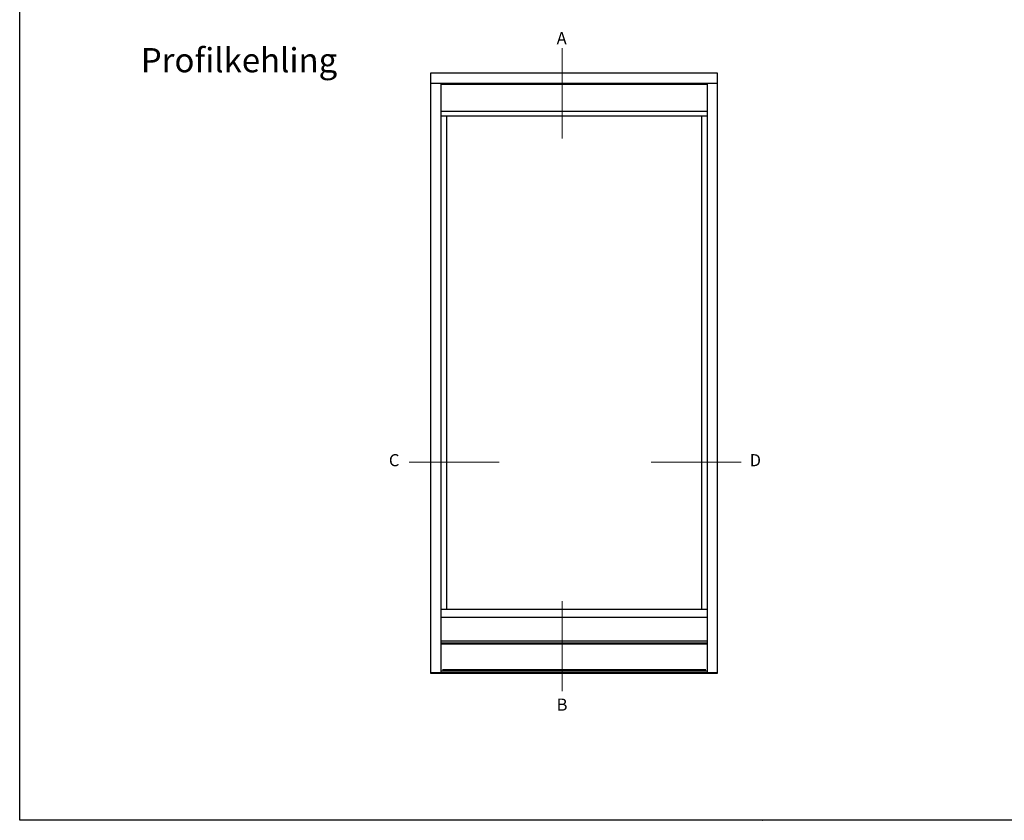
# Model space of a CAD drawing. Units: millimetres. Extents: x 0 to 2378, y -175 to 2033.
# Drawn here: x 0 to 163, y 0 to 132 of the extents above; entities that cross this region are included whole.
import ezdxf

# ---------------------------------------------------------------- set-up
doc = ezdxf.new("R2010")
doc.units = ezdxf.units.MM
for name, color, linetype, lineweight in [('MÅL', 7, 'Continuous', 13), ('PROFIL', 1, 'Continuous', 30), ('TEKST', 14, 'Continuous', 20)]:
    doc.layers.add(name, color=color, linetype=linetype, lineweight=lineweight)
doc.styles.get("Standard").update_dxf_attribs({"font": 'italict.shx'})

msp = doc.modelspace()

# ---------------------------------------------------------------- linework, layer by layer
at = {"layer": 'Defpoints'}
for p, q in [((0, 0), (0, 297)), ((420, 0), (0, 0))]:
    msp.add_line(p, q, dxfattribs=at)
at = {"layer": 'MÅL'}
for p, q in [((89.775, 112.809), (89.775, 127.736)), ((64.444, 59.26), (79.371, 59.26)), ((104.516, 59.26), (119.443, 59.26)), ((89.775, 21.355), (89.775, 36.282))]:
    msp.add_line(p, q, dxfattribs=at)
msp.add_point((123, 0), dxfattribs=at)
at = {"layer": 'PROFIL'}
for p, q in [((68.079, 24.28), (68.079, 123.68)), ((68.079, 123.68), (115.479, 123.68)), ((115.479, 123.68), (115.479, 24.28)), ((68.079, 121.98), (115.479, 121.98)), ((69.779, 24.28), (69.779, 121.98)), ((69.779, 121.78), (113.779, 121.78)), ((113.779, 121.98), (113.779, 24.28)), ((69.779, 117.33), (113.779, 117.33)), ((69.779, 116.53), (113.779, 116.53)), ((70.679, 34.881), (70.679, 116.53)), ((112.879, 116.53), (112.879, 34.881)), ((113.779, 34.881), (69.779, 34.881)), ((113.779, 33.58), (69.779, 33.58)), ((113.779, 29.63), (69.779, 29.63)), ((113.779, 29.28), (69.779, 29.28)), ((113.779, 29.132), (69.779, 29.132)), ((113.779, 24.68), (69.779, 24.68)), ((113.579, 24.88), (69.979, 24.88)), ((115.479, 24.387), (68.079, 24.387)), ((115.479, 24.28), (68.079, 24.28))]:
    msp.add_line(p, q, dxfattribs=at)

# ---------------------------------------------------------------- texts
at = {"layer": 'TEKST', "attachment_point": 1}
for s, insert, char_height, width in [('{\\fArial|b1|i0|c0|p34;A}', (88.883, 130.396), 2, 38.5), ('{\\fArial|b1|i0|c0|p34;Profilkehling}', (20.051, 127.759), 4, 52.33172), ('{\\fArial|b1|i0|c0|p34;C}', (61.113, 60.578), 2, 38.5), ('{\\fArial|b1|i0|c0|p34;D}', (120.837, 60.578), 2, 38.5), ('{\\fArial|b1|i0|c0|p34;B}', (88.883, 20.135), 2, 38.5)]:
    msp.add_mtext(s, dxfattribs=dict(at, insert=insert, char_height=char_height, width=width))

doc.saveas('drawing.dxf')
